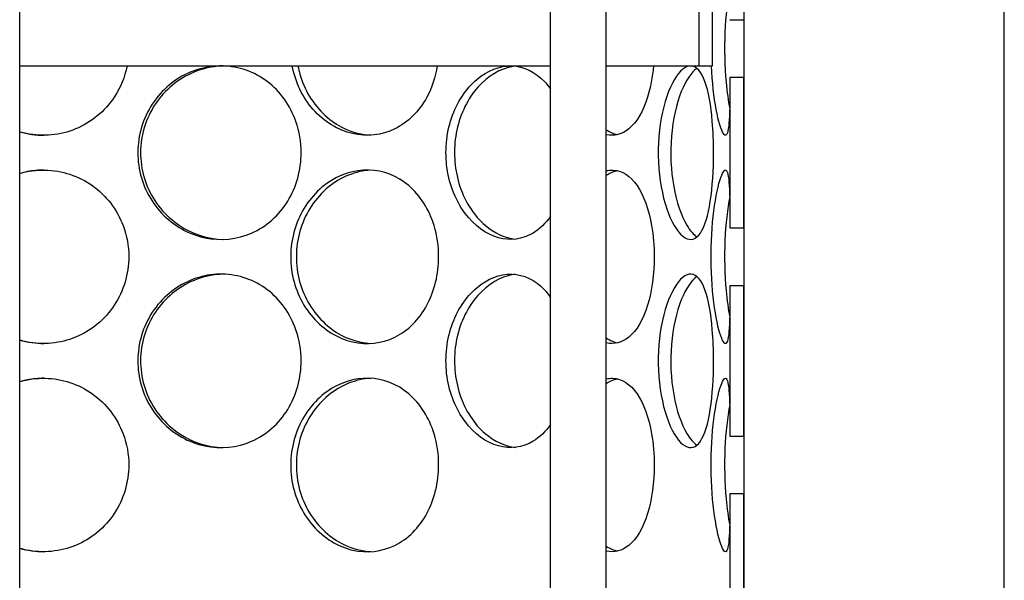
# Model space of a CAD drawing. Units: millimetres. Extents: x 11173 to 44773, y -412 to 23348.
# Drawn here: x 27283 to 27565, y 15215 to 15375 of the extents above; entities that cross this region are included whole.
import ezdxf

# ---------------------------------------------------------------- set-up
doc = ezdxf.new("R2010")
doc.units = ezdxf.units.MM
doc.header["$LTSCALE"] = 40

# ---------------------------------------------------------------- blocks, each defined once
blk = doc.blocks.new('12698.01_n')
for p, q in [((6157.27, 424.88), (6157.27, -206.97)), ((6231.9, -206.97), (6231.9, 424.88)), ((5949.81, -556.1), (5949.81, 384.08)), ((6101.92, -556.1), (6101.92, 384.08)), ((6117.84, -556.1), (6117.84, 384.08)), ((6144.34, -31.84), (6144.34, -51.74)), ((6148.32, -51.74), (6148.32, -31.84)), ((6153.29, -38.48), (6157.27, -38.48)), ((5949.81, -51.74), (6101.92, -51.74)), ((6117.84, -51.74), (6144.34, -51.74)), ((6144.34, -51.74), (6148.32, -51.74)), ((6157.27, -55.05), (6153.29, -55.05)), ((6153.29, -55.05), (6153.29, -98.18)), ((6157.27, -98.18), (6157.27, -55.05)), ((6153.29, -98.18), (6157.27, -98.18)), ((6157.27, -114.75), (6153.29, -114.75)), ((6153.29, -114.75), (6153.29, -157.88)), ((6157.27, -157.88), (6157.27, -114.75)), ((6153.29, -157.88), (6157.27, -157.88)), ((6157.27, -174.45), (6153.29, -174.45)), ((6153.29, -174.45), (6153.29, -317.09)), ((6157.27, -317.09), (6157.27, -174.45))]:
    blk.add_line(p, q)
for points, knots in [([(6153.22, -29.55), (6152.58, -32.99), (6152.06, -37.39), (6151.86, -42.07), (6151.65, -46.86), (6151.78, -51.93), (6152.19, -56.43), (6152.45, -59.22), (6152.81, -61.79), (6153.22, -63.98)], [-0.764549, -0.764549, -0.764549, -0.764549, -0.190012, -0.190012, -0.190012, 0.399119, 0.399119, 0.399119, 0.764549, 0.764549, 0.764549, 0.764549]), ([(5980.57, -51.74), (5979.93, -54.92), (5978.69, -57.98), (5976.91, -60.67), (5974.23, -64.74), (5970.32, -67.97), (5965.84, -69.82), (5961.43, -71.63), (5956.47, -72.11), (5951.77, -71.16), (5951.11, -71.02), (5950.46, -70.86), (5949.81, -70.67)], [-2.940235, -2.940235, -2.940235, -2.940235, -2.548374, -2.548374, -2.548374, -1.9561, -1.9561, -1.9561, -1.373298, -1.373298, -1.373298, -1.291247, -1.291247, -1.291247, -1.291247]), ([(6030.45, -76.62), (6030.45, -81.54), (6029.1, -86.44), (6026.6, -90.52), (6024.11, -94.6), (6020.47, -97.82), (6016.24, -99.67), (6012.08, -101.49), (6007.37, -101.96), (6002.87, -101.01), (5998.26, -100.04), (5993.89, -97.57), (5990.54, -94.04), (5987.22, -90.52), (5984.91, -85.97), (5984.05, -81.13), (5983.18, -76.3), (5983.75, -71.21), (5985.65, -66.71), (5987.55, -62.19), (5990.79, -58.28), (5994.78, -55.63), (5998.72, -53.02), (6003.37, -51.65), (6007.96, -51.75), (6012.55, -51.84), (6017.06, -53.42), (6020.74, -56.21), (6024.47, -59.03), (6027.35, -63.08), (6028.95, -67.69), (6029.94, -70.53), (6030.45, -73.57), (6030.45, -76.62)], [-3.141593, -3.141593, -3.141593, -3.141593, -2.548374, -2.548374, -2.548374, -1.9561, -1.9561, -1.9561, -1.373298, -1.373298, -1.373298, -0.775825, -0.775825, -0.775825, -0.18228, -0.18228, -0.18228, 0.409527, 0.409527, 0.409527, 1.003875, 1.003875, 1.003875, 1.590619, 1.590619, 1.590619, 2.179212, 2.179212, 2.179212, 2.774697, 2.774697, 2.774697, 3.141593, 3.141593, 3.141593, 3.141593]), ([(6008.1, -51.75), (6006.77, -51.79), (6005.43, -51.94), (6004.11, -52.21), (5999.42, -53.16), (5994.97, -55.59), (5991.55, -59.1), (5988.16, -62.58), (5985.79, -67.11), (5984.88, -71.92), (5983.96, -76.72), (5984.49, -81.78), (5986.37, -86.28), (5988.26, -90.81), (5991.5, -94.75), (5995.53, -97.44), (5999.28, -99.95), (6003.7, -101.36), (6008.1, -101.48)], [-1.544695, -1.544695, -1.544695, -1.544695, -1.37715, -1.37715, -1.37715, -0.781065, -0.781065, -0.781065, -0.190012, -0.190012, -0.190012, 0.399119, 0.399119, 0.399119, 0.991975, 0.991975, 0.991975, 1.544695, 1.544695, 1.544695, 1.544695]), ([(6069.44, -51.74), (6068.92, -54.92), (6067.92, -57.98), (6066.46, -60.67), (6064.26, -64.74), (6061.04, -67.97), (6057.25, -69.82), (6053.53, -71.63), (6049.28, -72.11), (6045.18, -71.16), (6040.98, -70.19), (6036.96, -67.72), (6033.86, -64.19), (6030.88, -60.79), (6028.77, -56.41), (6027.91, -51.74)], [-2.940235, -2.940235, -2.940235, -2.940235, -2.548374, -2.548374, -2.548374, -1.9561, -1.9561, -1.9561, -1.373298, -1.373298, -1.373298, -0.775825, -0.775825, -0.775825, -0.201358, -0.201358, -0.201358, -0.201358]), ([(6029.53, -51.74), (6029.83, -53.35), (6030.28, -54.92), (6030.86, -56.43), (6032.62, -60.96), (6035.64, -64.9), (6039.35, -67.59), (6042.67, -70), (6046.53, -71.4), (6050.38, -71.61)], [0.201358, 0.201358, 0.201358, 0.201358, 0.399119, 0.399119, 0.399119, 0.991975, 0.991975, 0.991975, 1.523583, 1.523583, 1.523583, 1.523583]), ([(6101.92, -94.82), (6100.49, -96.88), (6098.79, -98.53), (6096.9, -99.67), (6093.88, -101.49), (6090.38, -101.96), (6086.97, -101.01), (6083.46, -100.04), (6080.06, -97.57), (6077.42, -94.04), (6074.8, -90.52), (6072.95, -85.97), (6072.25, -81.13), (6071.56, -76.3), (6072.01, -71.21), (6073.53, -66.71), (6075.05, -62.19), (6077.63, -58.28), (6080.74, -55.63), (6083.81, -53.02), (6087.37, -51.65), (6090.8, -51.75), (6094.23, -51.84), (6097.51, -53.42), (6100.14, -56.21), (6100.77, -56.87), (6101.37, -57.61), (6101.92, -58.41)], [-2.320191, -2.320191, -2.320191, -2.320191, -1.9561, -1.9561, -1.9561, -1.373298, -1.373298, -1.373298, -0.775825, -0.775825, -0.775825, -0.18228, -0.18228, -0.18228, 0.409527, 0.409527, 0.409527, 1.003875, 1.003875, 1.003875, 1.590619, 1.590619, 1.590619, 2.179212, 2.179212, 2.179212, 2.320191, 2.320191, 2.320191, 2.320191]), ([(6091.83, -51.82), (6091.14, -51.9), (6090.45, -52.02), (6089.77, -52.21), (6086.2, -53.16), (6082.74, -55.59), (6080.04, -59.1), (6077.37, -62.58), (6075.47, -67.11), (6074.73, -71.92), (6074, -76.72), (6074.43, -81.78), (6075.93, -86.28), (6077.44, -90.81), (6080.02, -94.75), (6083.16, -97.44), (6085.81, -99.71), (6088.83, -101.08), (6091.83, -101.41)], [-1.491772, -1.491772, -1.491772, -1.491772, -1.37715, -1.37715, -1.37715, -0.781065, -0.781065, -0.781065, -0.190012, -0.190012, -0.190012, 0.399119, 0.399119, 0.399119, 0.991975, 0.991975, 0.991975, 1.491772, 1.491772, 1.491772, 1.491772]), ([(6131.37, -51.74), (6131.09, -54.92), (6130.52, -57.98), (6129.7, -60.67), (6128.45, -64.74), (6126.58, -67.97), (6124.3, -69.82), (6122.36, -71.39), (6120.12, -71.95), (6117.84, -71.47)], [-2.940235, -2.940235, -2.940235, -2.940235, -2.548374, -2.548374, -2.548374, -1.9561, -1.9561, -1.9561, -1.452282, -1.452282, -1.452282, -1.452282]), ([(6148.6, -76.62), (6148.6, -81.54), (6148.3, -86.44), (6147.67, -90.52), (6147.05, -94.6), (6146.09, -97.82), (6144.82, -99.67), (6143.58, -101.49), (6142.03, -101.96), (6140.42, -101.01), (6138.76, -100.04), (6137.05, -97.57), (6135.67, -94.04), (6134.31, -90.52), (6133.3, -85.97), (6132.92, -81.13), (6132.54, -76.3), (6132.79, -71.21), (6133.61, -66.71), (6134.43, -62.19), (6135.8, -58.28), (6137.37, -55.63), (6138.92, -53.02), (6140.64, -51.65), (6142.19, -51.75), (6143.73, -51.84), (6145.1, -53.42), (6146.12, -56.21), (6147.16, -59.03), (6147.86, -63.08), (6148.24, -67.69), (6148.48, -70.53), (6148.6, -73.57), (6148.6, -76.62)], [-3.141593, -3.141593, -3.141593, -3.141593, -2.548374, -2.548374, -2.548374, -1.9561, -1.9561, -1.9561, -1.373298, -1.373298, -1.373298, -0.775825, -0.775825, -0.775825, -0.18228, -0.18228, -0.18228, 0.409527, 0.409527, 0.409527, 1.003875, 1.003875, 1.003875, 1.590619, 1.590619, 1.590619, 2.179212, 2.179212, 2.179212, 2.774697, 2.774697, 2.774697, 3.141593, 3.141593, 3.141593, 3.141593]), ([(6143.82, -52.44), (6142.25, -53.52), (6140.66, -55.85), (6139.36, -59.1), (6137.97, -62.58), (6136.93, -67.11), (6136.53, -71.92), (6136.13, -76.72), (6136.37, -81.78), (6137.18, -86.28), (6137.99, -90.81), (6139.37, -94.75), (6140.96, -97.44), (6141.87, -98.99), (6142.85, -100.12), (6143.82, -100.79)], [-1.333685, -1.333685, -1.333685, -1.333685, -0.781065, -0.781065, -0.781065, -0.190012, -0.190012, -0.190012, 0.399119, 0.399119, 0.399119, 0.991975, 0.991975, 0.991975, 1.333685, 1.333685, 1.333685, 1.333685]), ([(6153.29, -55.05), (6153.29, -57.03), (6153.29, -58.93), (6153.27, -60.67), (6153.24, -64.74), (6153.13, -67.97), (6152.83, -69.82), (6152.54, -71.63), (6152.05, -72.11), (6151.43, -71.16), (6150.79, -70.19), (6150.01, -67.72), (6149.35, -64.19), (6148.72, -60.79), (6148.2, -56.41), (6147.99, -51.74)], [-2.80203, -2.80203, -2.80203, -2.80203, -2.548374, -2.548374, -2.548374, -1.9561, -1.9561, -1.9561, -1.373298, -1.373298, -1.373298, -0.775825, -0.775825, -0.775825, -0.201358, -0.201358, -0.201358, -0.201358]), ([(5949.81, -82.57), (5952.18, -81.88), (5954.64, -81.55), (5957.09, -81.6), (5961.92, -81.69), (5966.7, -83.27), (5970.63, -86.06), (5974.61, -88.88), (5977.72, -92.94), (5979.45, -97.54), (5980.51, -100.38), (5981.06, -103.43), (5981.06, -106.47)], [1.291247, 1.291247, 1.291247, 1.291247, 1.590619, 1.590619, 1.590619, 2.179212, 2.179212, 2.179212, 2.774697, 2.774697, 2.774697, 3.141593, 3.141593, 3.141593, 3.141593]), ([(5956.74, -81.6), (5955.17, -81.6), (5953.6, -81.76), (5952.06, -82.06), (5951.3, -82.2), (5950.55, -82.39), (5949.81, -82.6)], [-1.5652054, -1.5652054, -1.5652054, -1.5652054, -1.3771501, -1.3771501, -1.3771501, -1.2850349, -1.2850349, -1.2850349, -1.2850349]), ([(6069.84, -106.47), (6069.84, -111.39), (6068.66, -116.3), (6066.46, -120.37), (6064.26, -124.45), (6061.04, -127.67), (6057.25, -129.52), (6053.53, -131.34), (6049.28, -131.81), (6045.18, -130.86), (6040.98, -129.89), (6036.96, -127.42), (6033.86, -123.89), (6030.78, -120.37), (6028.63, -115.82), (6027.82, -110.98), (6027.02, -106.15), (6027.55, -101.06), (6029.31, -96.56), (6031.08, -92.04), (6034.09, -88.13), (6037.76, -85.48), (6041.39, -82.87), (6045.65, -81.5), (6049.8, -81.6), (6053.96, -81.69), (6057.99, -83.27), (6061.27, -86.06), (6064.59, -88.88), (6067.12, -92.94), (6068.53, -97.54), (6069.4, -100.38), (6069.84, -103.43), (6069.84, -106.47)], [-3.141593, -3.141593, -3.141593, -3.141593, -2.548374, -2.548374, -2.548374, -1.9561, -1.9561, -1.9561, -1.373298, -1.373298, -1.373298, -0.775825, -0.775825, -0.775825, -0.18228, -0.18228, -0.18228, 0.409527, 0.409527, 0.409527, 1.003875, 1.003875, 1.003875, 1.590619, 1.590619, 1.590619, 2.179212, 2.179212, 2.179212, 2.774697, 2.774697, 2.774697, 3.141593, 3.141593, 3.141593, 3.141593]), ([(6050.38, -81.62), (6049.32, -81.68), (6048.26, -81.82), (6047.21, -82.06), (6042.93, -83.01), (6038.84, -85.44), (6035.67, -88.95), (6032.53, -92.43), (6030.33, -96.96), (6029.48, -101.77), (6028.62, -106.57), (6029.12, -111.63), (6030.86, -116.13), (6032.62, -120.66), (6035.64, -124.6), (6039.35, -127.29), (6042.67, -129.7), (6046.53, -131.1), (6050.38, -131.31)], [-1.523583, -1.523583, -1.523583, -1.523583, -1.37715, -1.37715, -1.37715, -0.781065, -0.781065, -0.781065, -0.190012, -0.190012, -0.190012, 0.399119, 0.399119, 0.399119, 0.991975, 0.991975, 0.991975, 1.523583, 1.523583, 1.523583, 1.523583]), ([(6117.84, -81.77), (6118.47, -81.63), (6119.09, -81.57), (6119.71, -81.6), (6122.33, -81.69), (6124.77, -83.27), (6126.7, -86.06), (6128.65, -88.88), (6130.08, -92.94), (6130.86, -97.54), (6131.35, -100.38), (6131.6, -103.43), (6131.6, -106.47)], [1.452282, 1.452282, 1.452282, 1.452282, 1.590619, 1.590619, 1.590619, 2.179212, 2.179212, 2.179212, 2.774697, 2.774697, 2.774697, 3.141593, 3.141593, 3.141593, 3.141593]), ([(6121.08, -81.78), (6120.76, -81.85), (6120.44, -81.95), (6120.12, -82.06), (6119.35, -82.32), (6118.59, -82.7), (6117.84, -83.18)], [-1.4468149, -1.4468149, -1.4468149, -1.4468149, -1.3771501, -1.3771501, -1.3771501, -1.2118321, -1.2118321, -1.2118321, -1.2118321]), ([(6153.29, -114.75), (6153.29, -116.74), (6153.29, -118.63), (6153.27, -120.37), (6153.24, -124.45), (6153.13, -127.67), (6152.83, -129.52), (6152.54, -131.34), (6152.05, -131.81), (6151.43, -130.86), (6150.79, -129.89), (6150.01, -127.42), (6149.35, -123.89), (6148.7, -120.37), (6148.17, -115.82), (6147.97, -110.98), (6147.78, -106.15), (6147.91, -101.06), (6148.33, -96.56), (6148.75, -92.04), (6149.44, -88.13), (6150.15, -85.48), (6150.85, -82.87), (6151.55, -81.5), (6152.07, -81.6), (6152.59, -81.69), (6152.92, -83.27), (6153.09, -86.06), (6153.27, -88.88), (6153.29, -92.94), (6153.29, -97.54), (6153.29, -97.76), (6153.29, -97.97), (6153.29, -98.18)], [-2.80203, -2.80203, -2.80203, -2.80203, -2.548374, -2.548374, -2.548374, -1.9561, -1.9561, -1.9561, -1.373298, -1.373298, -1.373298, -0.775825, -0.775825, -0.775825, -0.18228, -0.18228, -0.18228, 0.409527, 0.409527, 0.409527, 1.003875, 1.003875, 1.003875, 1.590619, 1.590619, 1.590619, 2.179212, 2.179212, 2.179212, 2.774697, 2.774697, 2.774697, 2.80203, 2.80203, 2.80203, 2.80203]), ([(6153.22, -89.25), (6152.58, -92.69), (6152.06, -97.09), (6151.86, -101.77), (6151.65, -106.57), (6151.78, -111.63), (6152.19, -116.13), (6152.45, -118.93), (6152.81, -121.49), (6153.22, -123.68)], [-0.764549, -0.764549, -0.764549, -0.764549, -0.190012, -0.190012, -0.190012, 0.399119, 0.399119, 0.399119, 0.764549, 0.764549, 0.764549, 0.764549]), ([(5981.06, -106.47), (5981.06, -111.39), (5979.6, -116.3), (5976.91, -120.37), (5974.23, -124.45), (5970.32, -127.67), (5965.84, -129.52), (5961.43, -131.34), (5956.47, -131.81), (5951.77, -130.86), (5951.11, -130.73), (5950.46, -130.56), (5949.81, -130.38)], [-3.141593, -3.141593, -3.141593, -3.141593, -2.548374, -2.548374, -2.548374, -1.9561, -1.9561, -1.9561, -1.373298, -1.373298, -1.373298, -1.291247, -1.291247, -1.291247, -1.291247]), ([(6131.6, -106.47), (6131.6, -111.39), (6130.95, -116.3), (6129.7, -120.37), (6128.45, -124.45), (6126.58, -127.67), (6124.3, -129.52), (6122.36, -131.09), (6120.12, -131.66), (6117.84, -131.17)], [-3.141593, -3.141593, -3.141593, -3.141593, -2.548374, -2.548374, -2.548374, -1.9561, -1.9561, -1.9561, -1.452282, -1.452282, -1.452282, -1.452282]), ([(6030.45, -136.32), (6030.45, -141.24), (6029.1, -146.15), (6026.6, -150.22), (6024.11, -154.3), (6020.47, -157.52), (6016.24, -159.37), (6012.08, -161.19), (6007.37, -161.66), (6002.87, -160.71), (5998.26, -159.74), (5993.89, -157.28), (5990.54, -153.74), (5987.22, -150.23), (5984.91, -145.67), (5984.05, -140.83), (5983.18, -136), (5983.75, -130.91), (5985.65, -126.41), (5987.55, -121.89), (5990.79, -117.98), (5994.78, -115.33), (5998.72, -112.72), (6003.37, -111.35), (6007.96, -111.45), (6012.55, -111.54), (6017.06, -113.12), (6020.74, -115.91), (6024.47, -118.73), (6027.35, -122.79), (6028.95, -127.4), (6029.94, -130.23), (6030.45, -133.28), (6030.45, -136.32)], [-3.141593, -3.141593, -3.141593, -3.141593, -2.548374, -2.548374, -2.548374, -1.9561, -1.9561, -1.9561, -1.373298, -1.373298, -1.373298, -0.775825, -0.775825, -0.775825, -0.18228, -0.18228, -0.18228, 0.409527, 0.409527, 0.409527, 1.003875, 1.003875, 1.003875, 1.590619, 1.590619, 1.590619, 2.179212, 2.179212, 2.179212, 2.774697, 2.774697, 2.774697, 3.141593, 3.141593, 3.141593, 3.141593]), ([(6008.1, -111.46), (6006.77, -111.49), (6005.43, -111.64), (6004.11, -111.91), (5999.42, -112.86), (5994.97, -115.29), (5991.55, -118.81), (5988.16, -122.29), (5985.79, -126.81), (5984.88, -131.62), (5983.96, -136.42), (5984.49, -141.48), (5986.37, -145.99), (5988.26, -150.51), (5991.5, -154.45), (5995.53, -157.14), (5999.28, -159.65), (6003.7, -161.06), (6008.1, -161.19)], [-1.544695, -1.544695, -1.544695, -1.544695, -1.37715, -1.37715, -1.37715, -0.781065, -0.781065, -0.781065, -0.190012, -0.190012, -0.190012, 0.399119, 0.399119, 0.399119, 0.991975, 0.991975, 0.991975, 1.544695, 1.544695, 1.544695, 1.544695]), ([(6101.92, -154.52), (6100.49, -156.58), (6098.79, -158.24), (6096.9, -159.37), (6093.88, -161.19), (6090.38, -161.66), (6086.97, -160.71), (6083.46, -159.74), (6080.06, -157.28), (6077.42, -153.74), (6074.8, -150.23), (6072.95, -145.67), (6072.25, -140.83), (6071.56, -136), (6072.01, -130.91), (6073.53, -126.41), (6075.05, -121.89), (6077.63, -117.98), (6080.74, -115.33), (6083.81, -112.72), (6087.37, -111.35), (6090.8, -111.45), (6094.23, -111.54), (6097.51, -113.12), (6100.14, -115.91), (6100.77, -116.57), (6101.37, -117.31), (6101.92, -118.11)], [-2.320191, -2.320191, -2.320191, -2.320191, -1.9561, -1.9561, -1.9561, -1.373298, -1.373298, -1.373298, -0.775825, -0.775825, -0.775825, -0.18228, -0.18228, -0.18228, 0.409527, 0.409527, 0.409527, 1.003875, 1.003875, 1.003875, 1.590619, 1.590619, 1.590619, 2.179212, 2.179212, 2.179212, 2.320191, 2.320191, 2.320191, 2.320191]), ([(6091.83, -111.52), (6091.14, -111.6), (6090.45, -111.72), (6089.77, -111.91), (6086.2, -112.86), (6082.74, -115.29), (6080.04, -118.81), (6077.37, -122.29), (6075.47, -126.81), (6074.73, -131.62), (6074, -136.42), (6074.43, -141.48), (6075.93, -145.99), (6077.44, -150.51), (6080.02, -154.45), (6083.16, -157.14), (6085.81, -159.41), (6088.83, -160.78), (6091.83, -161.11)], [-1.491772, -1.491772, -1.491772, -1.491772, -1.37715, -1.37715, -1.37715, -0.781065, -0.781065, -0.781065, -0.190012, -0.190012, -0.190012, 0.399119, 0.399119, 0.399119, 0.991975, 0.991975, 0.991975, 1.491772, 1.491772, 1.491772, 1.491772]), ([(6148.6, -136.32), (6148.6, -141.24), (6148.3, -146.15), (6147.67, -150.22), (6147.05, -154.3), (6146.09, -157.52), (6144.82, -159.37), (6143.58, -161.19), (6142.03, -161.66), (6140.42, -160.71), (6138.76, -159.74), (6137.05, -157.28), (6135.67, -153.74), (6134.31, -150.23), (6133.3, -145.67), (6132.92, -140.83), (6132.54, -136), (6132.79, -130.91), (6133.61, -126.41), (6134.43, -121.89), (6135.8, -117.98), (6137.37, -115.33), (6138.92, -112.72), (6140.64, -111.35), (6142.19, -111.45), (6143.73, -111.54), (6145.1, -113.12), (6146.12, -115.91), (6147.16, -118.73), (6147.86, -122.79), (6148.24, -127.4), (6148.48, -130.23), (6148.6, -133.28), (6148.6, -136.32)], [-3.141593, -3.141593, -3.141593, -3.141593, -2.548374, -2.548374, -2.548374, -1.9561, -1.9561, -1.9561, -1.373298, -1.373298, -1.373298, -0.775825, -0.775825, -0.775825, -0.18228, -0.18228, -0.18228, 0.409527, 0.409527, 0.409527, 1.003875, 1.003875, 1.003875, 1.590619, 1.590619, 1.590619, 2.179212, 2.179212, 2.179212, 2.774697, 2.774697, 2.774697, 3.141593, 3.141593, 3.141593, 3.141593]), ([(6143.82, -112.14), (6142.25, -113.22), (6140.66, -115.55), (6139.36, -118.81), (6137.97, -122.29), (6136.93, -126.81), (6136.53, -131.62), (6136.13, -136.42), (6136.37, -141.48), (6137.18, -145.99), (6137.99, -150.51), (6139.37, -154.45), (6140.96, -157.14), (6141.87, -158.69), (6142.85, -159.82), (6143.82, -160.49)], [-1.333685, -1.333685, -1.333685, -1.333685, -0.781065, -0.781065, -0.781065, -0.190012, -0.190012, -0.190012, 0.399119, 0.399119, 0.399119, 0.991975, 0.991975, 0.991975, 1.333685, 1.333685, 1.333685, 1.333685]), ([(5949.81, -142.27), (5952.18, -141.58), (5954.64, -141.25), (5957.09, -141.3), (5961.92, -141.4), (5966.7, -142.97), (5970.63, -145.76), (5974.61, -148.58), (5977.72, -152.64), (5979.45, -157.25), (5980.51, -160.09), (5981.06, -163.13), (5981.06, -166.17)], [1.291247, 1.291247, 1.291247, 1.291247, 1.590619, 1.590619, 1.590619, 2.179212, 2.179212, 2.179212, 2.774697, 2.774697, 2.774697, 3.141593, 3.141593, 3.141593, 3.141593]), ([(5956.74, -141.3), (5955.17, -141.31), (5953.6, -141.46), (5952.06, -141.76), (5951.3, -141.91), (5950.55, -142.09), (5949.81, -142.3)], [-1.5652054, -1.5652054, -1.5652054, -1.5652054, -1.3771501, -1.3771501, -1.3771501, -1.2850349, -1.2850349, -1.2850349, -1.2850349]), ([(6069.84, -166.17), (6069.84, -171.09), (6068.66, -176), (6066.46, -180.08), (6064.26, -184.15), (6061.04, -187.38), (6057.25, -189.22), (6053.53, -191.04), (6049.28, -191.51), (6045.18, -190.56), (6040.98, -189.59), (6036.96, -187.13), (6033.86, -183.59), (6030.78, -180.08), (6028.63, -175.52), (6027.82, -170.68), (6027.02, -165.85), (6027.55, -160.77), (6029.31, -156.26), (6031.08, -151.74), (6034.09, -147.83), (6037.76, -145.19), (6041.39, -142.57), (6045.65, -141.2), (6049.8, -141.3), (6053.96, -141.4), (6057.99, -142.97), (6061.27, -145.76), (6064.59, -148.58), (6067.12, -152.64), (6068.53, -157.25), (6069.4, -160.09), (6069.84, -163.13), (6069.84, -166.17)], [-3.141593, -3.141593, -3.141593, -3.141593, -2.548374, -2.548374, -2.548374, -1.9561, -1.9561, -1.9561, -1.373298, -1.373298, -1.373298, -0.775825, -0.775825, -0.775825, -0.18228, -0.18228, -0.18228, 0.409527, 0.409527, 0.409527, 1.003875, 1.003875, 1.003875, 1.590619, 1.590619, 1.590619, 2.179212, 2.179212, 2.179212, 2.774697, 2.774697, 2.774697, 3.141593, 3.141593, 3.141593, 3.141593]), ([(6050.38, -141.33), (6049.32, -141.38), (6048.26, -141.52), (6047.21, -141.76), (6042.93, -142.71), (6038.84, -145.15), (6035.67, -148.66), (6032.53, -152.14), (6030.33, -156.66), (6029.48, -161.47), (6028.62, -166.27), (6029.12, -171.33), (6030.86, -175.84), (6032.62, -180.37), (6035.64, -184.3), (6039.35, -186.99), (6042.67, -189.4), (6046.53, -190.8), (6050.38, -191.02)], [-1.523583, -1.523583, -1.523583, -1.523583, -1.37715, -1.37715, -1.37715, -0.781065, -0.781065, -0.781065, -0.190012, -0.190012, -0.190012, 0.399119, 0.399119, 0.399119, 0.991975, 0.991975, 0.991975, 1.523583, 1.523583, 1.523583, 1.523583]), ([(6117.84, -141.47), (6118.47, -141.33), (6119.09, -141.28), (6119.71, -141.3), (6122.33, -141.4), (6124.77, -142.97), (6126.7, -145.76), (6128.65, -148.58), (6130.08, -152.64), (6130.86, -157.25), (6131.35, -160.09), (6131.6, -163.13), (6131.6, -166.17)], [1.452282, 1.452282, 1.452282, 1.452282, 1.590619, 1.590619, 1.590619, 2.179212, 2.179212, 2.179212, 2.774697, 2.774697, 2.774697, 3.141593, 3.141593, 3.141593, 3.141593]), ([(6121.08, -141.49), (6120.76, -141.56), (6120.44, -141.65), (6120.12, -141.76), (6119.35, -142.02), (6118.59, -142.4), (6117.84, -142.88)], [-1.4468149, -1.4468149, -1.4468149, -1.4468149, -1.3771501, -1.3771501, -1.3771501, -1.2118321, -1.2118321, -1.2118321, -1.2118321]), ([(6153.29, -174.45), (6153.29, -176.44), (6153.29, -178.33), (6153.27, -180.08), (6153.24, -184.15), (6153.13, -187.38), (6152.83, -189.22), (6152.54, -191.04), (6152.05, -191.51), (6151.43, -190.56), (6150.79, -189.59), (6150.01, -187.13), (6149.35, -183.59), (6148.7, -180.08), (6148.17, -175.52), (6147.97, -170.68), (6147.78, -165.85), (6147.91, -160.77), (6148.33, -156.26), (6148.75, -151.74), (6149.44, -147.83), (6150.15, -145.19), (6150.85, -142.57), (6151.55, -141.2), (6152.07, -141.3), (6152.59, -141.4), (6152.92, -142.97), (6153.09, -145.76), (6153.27, -148.58), (6153.29, -152.64), (6153.29, -157.25), (6153.29, -157.46), (6153.29, -157.67), (6153.29, -157.88)], [-2.80203, -2.80203, -2.80203, -2.80203, -2.548374, -2.548374, -2.548374, -1.9561, -1.9561, -1.9561, -1.373298, -1.373298, -1.373298, -0.775825, -0.775825, -0.775825, -0.18228, -0.18228, -0.18228, 0.409527, 0.409527, 0.409527, 1.003875, 1.003875, 1.003875, 1.590619, 1.590619, 1.590619, 2.179212, 2.179212, 2.179212, 2.774697, 2.774697, 2.774697, 2.80203, 2.80203, 2.80203, 2.80203]), ([(6153.22, -148.95), (6152.58, -152.39), (6152.06, -156.79), (6151.86, -161.47), (6151.65, -166.27), (6151.78, -171.33), (6152.19, -175.84), (6152.45, -178.63), (6152.81, -181.2), (6153.22, -183.38)], [-0.764549, -0.764549, -0.764549, -0.764549, -0.190012, -0.190012, -0.190012, 0.399119, 0.399119, 0.399119, 0.764549, 0.764549, 0.764549, 0.764549]), ([(5981.06, -166.17), (5981.06, -171.09), (5979.6, -176), (5976.91, -180.08), (5974.23, -184.15), (5970.32, -187.38), (5965.84, -189.22), (5961.43, -191.04), (5956.47, -191.51), (5951.77, -190.56), (5951.11, -190.43), (5950.46, -190.27), (5949.81, -190.08)], [-3.141593, -3.141593, -3.141593, -3.141593, -2.548374, -2.548374, -2.548374, -1.9561, -1.9561, -1.9561, -1.373298, -1.373298, -1.373298, -1.291247, -1.291247, -1.291247, -1.291247]), ([(6131.6, -166.17), (6131.6, -171.09), (6130.95, -176), (6129.7, -180.08), (6128.45, -184.15), (6126.58, -187.38), (6124.3, -189.22), (6122.36, -190.79), (6120.12, -191.36), (6117.84, -190.87)], [-3.141593, -3.141593, -3.141593, -3.141593, -2.548374, -2.548374, -2.548374, -1.9561, -1.9561, -1.9561, -1.452282, -1.452282, -1.452282, -1.452282])]:
    blk.add_open_spline(points, degree=3, knots=knots)
for points in [[(6117.84, -70.05), (6118.91, -70.73), (6120, -71.2), (6121.08, -71.45)], [(5949.81, -70.63), (5952.06, -71.28), (5954.4, -71.63), (5956.74, -71.64)], [(6117.84, -129.75), (6118.91, -130.43), (6120, -130.9), (6121.08, -131.15)], [(5949.81, -130.33), (5952.06, -130.98), (5954.4, -131.33), (5956.74, -131.34)], [(5949.81, -190.03), (5952.06, -190.68), (5954.4, -191.03), (5956.74, -191.04)], [(6117.84, -189.45), (6118.91, -190.14), (6120, -190.61), (6121.08, -190.85)]]:
    blk.add_open_spline(points, degree=3)

msp = doc.modelspace()

# ---------------------------------------------------------------- block references
msp.add_blockref('12698.01_n', (21333.141, 15413.949))

doc.saveas('drawing.dxf')
